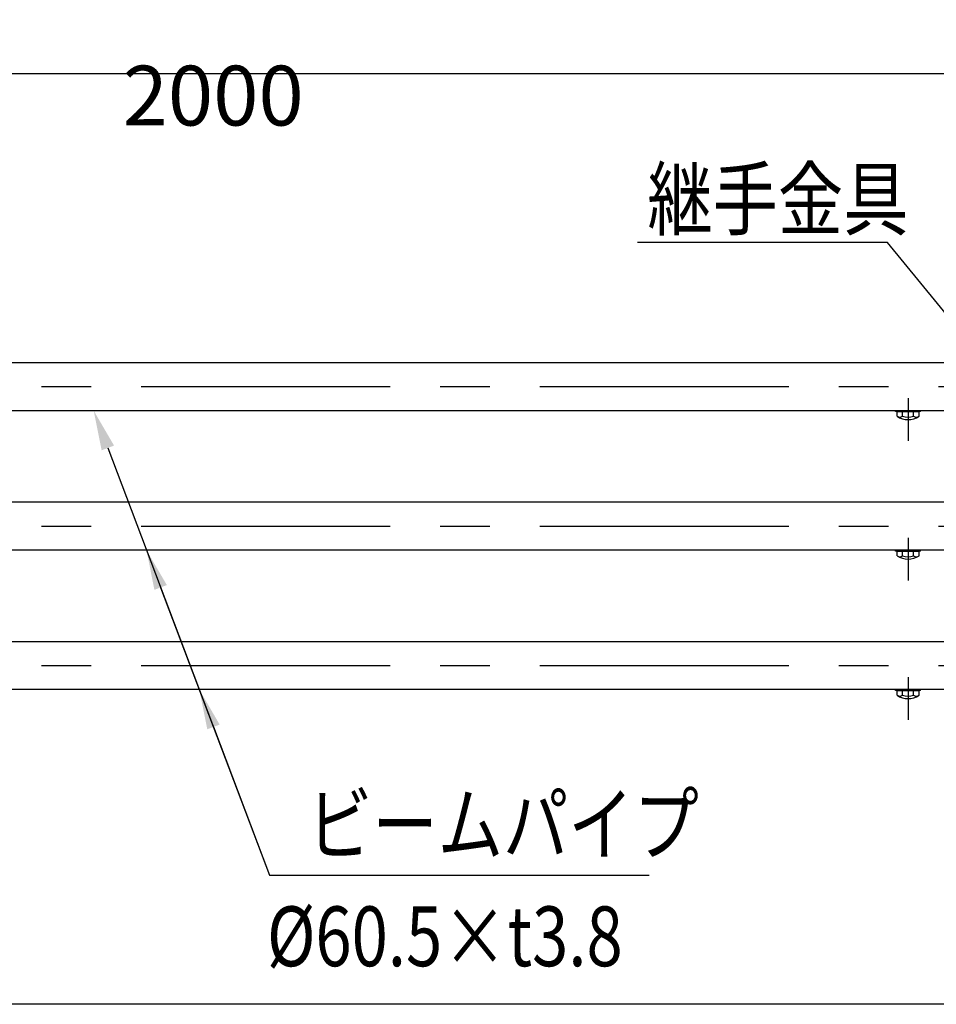
# Model space of a CAD drawing. Extents: x 405 to 8312, y 530 to 6403.
# Drawn here: x 3488 to 4638, y 4791 to 6027 of the extents above; entities that cross this region are included whole.
import ezdxf
from ezdxf.enums import TextEntityAlignment as Align

# ---------------------------------------------------------------- set-up
doc = ezdxf.new("R2010")
doc.units = 0
doc.header["$LTSCALE"] = 250
doc.header["$PDMODE"] = 33
doc.header["$PDSIZE"] = 5
doc.linetypes.add('CENTER', pattern=[2, 1.25, -0.25, 0.25, -0.25])
doc.layers.get('0').update_dxf_attribs({"linetype": 'CONTINUOUS'})
doc.layers.get('DEFPOINTS').update_dxf_attribs({"linetype": 'CONTINUOUS'})
for name, color, linetype in [('CENTER', 3, 'CENTER'), ('MOJI', 6, 'CONTINUOUS'), ('SJC', 1, 'CONTINUOUS'), ('SUNPOU', 4, 'CONTINUOUS')]:
    doc.layers.add(name, color=color, linetype=linetype)
doc.styles.add('EXT08', font='ROMANS', dxfattribs={"width": 0.8, "bigfont": 'EXTFONT'})
doc.dimstyles.get("Standard").update_dxf_attribs({"dimscale": 25, "dimtxt": 3, "dimasz": 2, "dimexe": 1, "dimexo": 1, "dimgap": 1.2, "dimtad": 1, "dimcen": 0.09, "dimazin": 3, "dimtfac": 1, "dimtmove": 0, "dimatfit": 3})

# ---------------------------------------------------------------- blocks, each defined once
blk = doc.blocks.new('*D0')
at = {"layer": 'DEFPOINTS', "color": 0}
for p in [(4767.1, 5959.2), (2767.1, 5630), (4767.1, 5630)]:
    blk.add_point(p, dxfattribs=at)
at = {"layer": 'SUNPOU'}
for p, q in [((2767.1, 5655), (2767.1, 5984.2)), ((4767.1, 5655), (4767.1, 5984.2)), ((2817.1, 5959.2), (4717.1, 5959.2))]:
    blk.add_line(p, q, dxfattribs=at)
for points in [[(2817.1, 5967.6), (2817.1, 5950.9), (2767.1, 5959.2)], [(4717.1, 5967.6), (4717.1, 5950.9), (4767.1, 5959.2)]]:
    blk.add_solid(points, dxfattribs=at)
at = {"layer": 'SUNPOU', "style": 'EXT08'}
blk.add_text('2000', height=75, dxfattribs=at).set_placement((3617.1, 5894))
blk = doc.blocks.new('*U30')
at = {"layer": 'MOJI'}
blk.add_lwpolyline([(3598.6, 5489.4), (3801.4, 4953.5), (4277.3, 4953.5)], dxfattribs=at)
blk.add_solid([(3590.8, 5486.5), (3580.9, 5536.2), (3606.4, 5492.4)], dxfattribs=at)
blk = doc.blocks.new('*U31')
at = {"layer": 'MOJI'}
blk.add_lwpolyline([(3664.8, 5314.4), (3801.4, 4953.5), (4277.3, 4953.5)], dxfattribs=at)
blk.add_solid([(3657, 5311.5), (3647.1, 5361.2), (3672.6, 5317.4)], dxfattribs=at)
blk = doc.blocks.new('*U32')
at = {"layer": 'MOJI'}
blk.add_lwpolyline([(3731, 5139.4), (3801.4, 4953.5), (4277.3, 4953.5)], dxfattribs=at)
blk.add_solid([(3723.3, 5136.5), (3713.4, 5186.2), (3738.8, 5142.4)], dxfattribs=at)
blk = doc.blocks.new('*U34')
at = {"layer": 'MOJI'}
blk.add_lwpolyline([(4705.5, 5589.6), (4576.4, 5747.3), (4262.8, 5747.3)], dxfattribs=at)
blk.add_solid([(4711.9, 5594.9), (4737.1, 5550.9), (4699, 5584.3)], dxfattribs=at)

msp = doc.modelspace()

# ---------------------------------------------------------------- linework, layer by layer
at = {"layer": 'CENTER'}
for p, q in [((640.25154, 5566.45697), (5442.74172, 5566.45697)), ((4602.12494, 5551.813), (4602.12288, 5498.20095)), ((640.25154, 5391.45697), (5442.74172, 5391.45697)), ((4602.12288, 5376.81299), (4602.12082, 5323.20094)), ((640.25154, 5216.45697), (5430.52062, 5216.45697)), ((4602.12288, 5201.81299), (4602.12082, 5148.20094))]:
    msp.add_line(p, q, dxfattribs=at)
at = {"layer": 'SJC'}
for p, q in [((2800.84527, 5596.70697), (4733.40534, 5596.70697)), ((4735.12529, 5536.20697), (2797.12527, 5536.20697)), ((4617.87417, 5536.20697), (4586.37417, 5536.20697)), ((4586.37417, 5535.00697), (4586.37417, 5536.20697)), ((4617.87417, 5535.00697), (4586.37417, 5535.00697)), ((4588.26772, 5535.00697), (4615.98053, 5535.00697)), ((4588.26772, 5529.19832), (4588.26772, 5535.00697)), ((4595.19592, 5529.19832), (4595.19592, 5535.00697)), ((4609.05233, 5529.19832), (4609.05233, 5535.00697)), ((4615.98053, 5529.19832), (4615.98053, 5535.00697)), ((4617.87417, 5535.00697), (4617.87417, 5536.20697)), ((2800.84527, 5421.70697), (4733.40534, 5421.70697)), ((4735.12529, 5361.20697), (2797.12527, 5361.20697)), ((4617.87417, 5361.20697), (4586.37417, 5361.20697)), ((4586.37417, 5360.00697), (4586.37417, 5361.20697)), ((4617.87417, 5360.00697), (4617.87417, 5361.20697)), ((4617.87417, 5360.00697), (4586.37417, 5360.00697)), ((4588.26772, 5360.00697), (4615.98053, 5360.00697)), ((4588.26772, 5354.19831), (4588.26772, 5360.00697)), ((4595.19592, 5354.19831), (4595.19592, 5360.00697)), ((4609.05233, 5354.19831), (4609.05233, 5360.00697)), ((4615.98053, 5354.19831), (4615.98053, 5360.00697)), ((2800.84527, 5246.70697), (4733.40534, 5246.70697)), ((4735.12529, 5186.20697), (2797.12527, 5186.20697)), ((4617.87417, 5186.20697), (4586.37417, 5186.20697)), ((4586.37417, 5185.00697), (4586.37417, 5186.20697)), ((4617.87417, 5185.00697), (4586.37417, 5185.00697)), ((4588.26772, 5185.00697), (4615.98053, 5185.00697)), ((4588.26772, 5179.19831), (4588.26772, 5185.00697)), ((4595.19592, 5179.19831), (4595.19592, 5185.00697)), ((4609.05233, 5179.19831), (4609.05233, 5185.00697)), ((4615.98053, 5179.19831), (4615.98053, 5185.00697)), ((4617.87417, 5185.00697), (4617.87417, 5186.20697)), ((5442.74172, 4791.45696), (490.92283, 4791.45696))]:
    msp.add_line(p, q, dxfattribs=at)
for centre, radius, start, end in [((4602.12413, 5550.00697), 25, 236.34049702, 303.65950298), ((4591.73182, 5533.63896), 5.63199, 232.04252876, 307.95747125), ((4602.12413, 5548.7479), 20.74092, 250.48610511, 289.51389489), ((4612.51643, 5533.63896), 5.63199, 232.04252875, 307.95747125), ((4602.12413, 5375.00697), 25, 236.34049702, 303.65950298), ((4591.73182, 5358.63895), 5.63199, 232.04252876, 307.95747125), ((4602.12413, 5373.74789), 20.74092, 250.48610511, 289.51389489), ((4612.51643, 5358.63895), 5.63199, 232.04252875, 307.95747125), ((4602.12413, 5200.00697), 25, 236.34049702, 303.65950298), ((4591.73182, 5183.63895), 5.63199, 232.04252876, 307.95747125), ((4602.12413, 5198.74789), 20.74092, 250.48610511, 289.51389489), ((4612.51643, 5183.63895), 5.63199, 232.04252875, 307.95747125)]:
    msp.add_arc(centre, radius, start, end, dxfattribs=at)

# ---------------------------------------------------------------- block references
for name in ['*U34', '*U30', '*U31', '*U32']:
    msp.add_blockref(name, (0, 0))

# ---------------------------------------------------------------- texts
at = {"layer": 'MOJI', "style": 'EXT08', "width": 0.8}
for s, p in [('継手金具', (4275.13131, 5764.1537)), ('ビームパイプ', (3848.58234, 4979.97992))]:
    msp.add_text(s, height=75, dxfattribs=at).set_placement(p)
msp.add_text('%%C60.5×t3.8 ', height=75, dxfattribs=at).set_placement((3798.13811, 4876.76554), align=Align.MIDDLE_LEFT)

# ---------------------------------------------------------------- dimensions: what is measured, and where the dimension line sits
at = {"layer": 'SUNPOU'}
dim = msp.add_linear_dim(base=(4767.12529, 5959.23979), p1=(2767.12527, 5629.99442), p2=(4767.12529, 5629.99442), dimstyle='Standard', override={"dimscale": 25, "dimtxt": 3, "dimasz": 2, "dimexe": 1, "dimexo": 1, "dimgap": 1.2, "dimdec": 4, "dimaunit": 0, "dimtdec": 4, "dimtix": 1, "dimtmove": 0, "dimtzin": 0}, dxfattribs=at)
dim.commit()
dim.dimension.update_dxf_attribs({"geometry": '*D0', "text_midpoint": (3767.12528, 6026.73979)})

doc.saveas('drawing.dxf')
